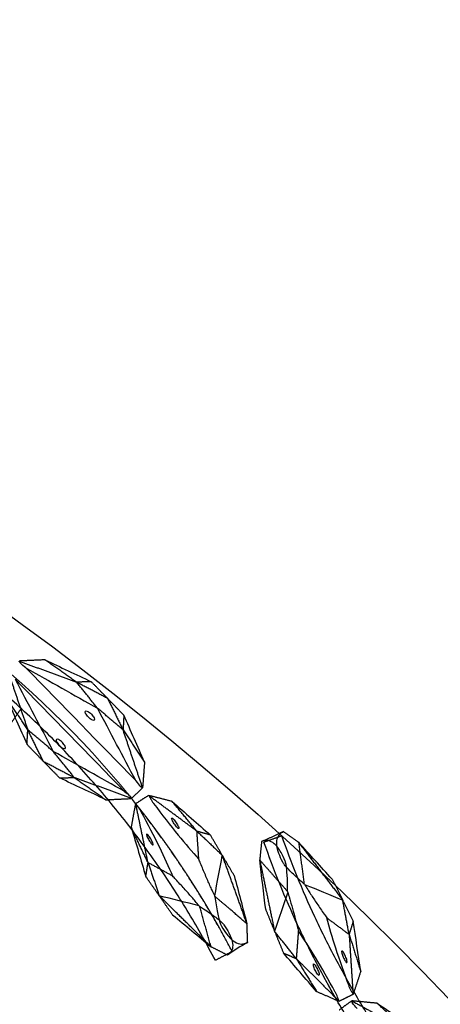
# Model space of a CAD drawing. Units: millimetres. Extents: x -605616008 to 17, y -1703671404 to 113.
# Drawn here: x -605611618 to -605611551, y -1703670081 to -1703669925 of the extents above; entities that cross this region are included whole.
import ezdxf

# ---------------------------------------------------------------- set-up
doc = ezdxf.new("R2010")
doc.units = ezdxf.units.MM
doc.layers.get('0').update_dxf_attribs({"lineweight": 9, "true_color": 0x1c1c1c})
doc.layers.get('Defpoints').update_dxf_attribs({"color": 3, "lineweight": 0})
doc.layers.add('Make2D$可见线$曲线', color=7, linetype='Continuous', true_color=0x000000)

# ---------------------------------------------------------------- blocks, each defined once
blk = doc.blocks.new('A$C5ade7dd0')
blk.add_line((50.59, 33.68), (50.59, 12.05))
blk.add_arc((70.59, 157.7), 150.02, 242.4425, 297.5575)
at = {"layer": 'Make2D$可见线$曲线', "color": 0, "lineweight": -3}
for points, degree in [([(1.19, 24.7), (1.88, 26.03), (2.58, 27.36)], 2), ([(0, 22.11), (0.55, 23.3), (1.07, 24.44), (1.47, 25.61)], 3), ([(1.47, 25.61), (2.92, 25.8), (4.37, 26)], 2), ([(12.24, 25.31), (9.61, 25.54), (6.99, 25.77), (4.37, 26)], 3), ([(4.37, 26), (10.05, 25), (15.72, 24.01)], 2), ([(4.37, 26), (6.94, 23.87), (9.51, 21.74)], 2), ([(12.24, 25.31), (13.98, 24.66), (15.72, 24.01)], 2), ([(9.61, 21.73), (11.65, 22.49), (13.69, 23.25), (15.72, 24.01)], 3), ([(20.16, 20.71), (17.94, 22.36), (15.72, 24.01)], 2), ([(15.72, 24.01), (17.47, 23.36), (19.21, 22.71)], 2), ([(0, 22.11), (0.88, 20.94), (1.76, 19.76)], 2), ([(0, 22.11), (0, 22.11), (0, 22.11), (0, 22.11)], 3), ([(25.49, 17.64), (23.4, 19.33), (21.3, 21.02), (19.21, 22.71)], 3), ([(19.21, 22.71), (19.69, 21.71), (20.16, 20.71)], 2), ([(9.51, 21.75), (9.54, 21.74), (9.58, 21.74), (9.61, 21.74)], 3), ([(15.78, 20.23), (17.97, 20.47), (20.16, 20.71)], 2), ([(20.16, 20.71), (22.83, 19.18), (25.49, 17.64)], 2), ([(20.16, 20.71), (23.56, 17.48), (26.95, 14.24)], 2), ([(7.76, 14.63), (5.76, 16.34), (3.76, 18.05), (1.76, 19.76)], 3), ([(1.76, 19.76), (6.44, 16.41), (11.13, 13.06)], 2), ([(1.76, 19.76), (5.07, 19.42), (8.39, 19.08)], 2), ([(8.39, 19.08), (8.42, 19.06), (8.44, 19.04), (8.47, 19.02)], 3), ([(8.47, 19.02), (9.36, 17.03), (10.25, 15.05), (11.13, 13.06)], 3), ([(25.49, 17.64), (26.27, 15.9), (27.06, 14.16)], 2), ([(31.31, 16.3), (33.98, 16.74), (36.65, 17.19), (39.32, 17.63)], 3), ([(39.32, 17.63), (38.38, 16.94), (37.44, 16.25)], 2), ([(39.32, 17.63), (41.13, 17.27), (42.95, 16.92)], 2), ([(13.86, 15.67), (15.23, 13.94), (16.6, 12.21)], 2), ([(31.31, 16.3), (29.7, 15.07), (28.09, 13.84)], 2), ([(28.09, 13.83), (32.77, 15.04), (37.44, 16.25)], 2), ([(37.44, 16.25), (34.37, 16.28), (31.31, 16.3)], 2), ([(42.95, 16.92), (40.19, 16.58), (37.44, 16.25)], 2), ([(37.44, 16.25), (39.98, 15.5), (42.53, 14.74)], 2), ([(42.95, 16.92), (44.76, 16.56), (46.58, 16.2)], 2), ([(42.95, 16.92), (45.38, 15.57), (47.8, 14.22)], 2), ([(46.58, 16.2), (47.19, 15.21), (47.8, 14.22)], 2), ([(53.51, 11.95), (51.2, 13.37), (48.89, 14.79), (46.58, 16.2)], 3), ([(7.76, 14.63), (9.45, 13.85), (11.13, 13.06)], 2), ([(26.12, 11.89), (26.63, 13), (27.06, 14.15)], 2), ([(29.63, 13.54), (33.93, 13.94), (38.23, 14.34), (42.53, 14.74)], 3), ([(42.53, 14.74), (45.17, 14.48), (47.8, 14.22)], 2), ([(54.03, 8.75), (50.2, 10.75), (46.36, 12.74), (42.53, 14.74)], 3), ([(47.8, 14.22), (50.66, 13.08), (53.51, 11.95)], 2), ([(55.57, 8.44), (51.69, 11.33), (47.8, 14.22)], 2), ([(16.6, 12.21), (13.87, 12.63), (11.13, 13.06)], 2), ([(11.13, 13.06), (12.82, 12.27), (14.51, 11.49)], 2), ([(28.09, 13.83), (27.86, 12.63), (27.62, 11.43)], 2), ([(54.03, 8.75), (45.9, 10.35), (37.76, 11.94), (29.63, 13.54)], 3), ([(14.51, 11.49), (15.55, 11.85), (16.6, 12.21)], 2), ([(22.52, 10.56), (19.85, 10.87), (17.18, 11.18), (14.51, 11.49)], 3), ([(16.6, 12.21), (19.56, 11.38), (22.52, 10.56)], 2), ([(16.6, 12.21), (21.28, 12.05), (25.97, 11.9)], 2), ([(22.52, 10.56), (24.31, 11.22), (26.1, 11.89)], 2), ([(27.62, 11.43), (27.62, 11.42), (27.62, 11.42), (27.62, 11.42)], 3), ([(27.62, 11.43), (31.49, 8.54), (35.36, 5.65)], 2), ([(29.66, 7.92), (28.64, 9.67), (27.62, 11.42)], 2), ([(29.15, 11.11), (29.13, 11.12), (29.11, 11.13), (29.09, 11.14)], 3), ([(29.15, 11.11), (32.98, 9.12), (36.81, 7.12), (40.64, 5.13)], 3), ([(53.56, 6.32), (45.42, 7.92), (37.29, 9.52), (29.15, 11.11)], 3), ([(35.36, 5.65), (32.51, 6.79), (29.66, 7.92)], 2), ([(29.66, 7.92), (31.97, 6.5), (34.27, 5.08), (36.58, 3.67)], 3), ([(53.56, 6.32), (49.25, 5.92), (44.95, 5.53), (40.64, 5.13)], 3), ([(53.56, 6.32), (53.58, 6.32), (53.6, 6.32), (53.62, 6.32)], 3), ([(40.21, 2.95), (37.78, 4.3), (35.36, 5.65)], 2), ([(35.36, 5.65), (38, 5.39), (40.64, 5.13)], 2), ([(36.58, 3.67), (35.97, 4.66), (35.36, 5.65)], 2), ([(40.64, 5.13), (43.18, 4.37), (45.72, 3.62)], 2), ([(55.1, 6.04), (50.41, 4.83), (45.72, 3.62)], 2), ([(51.86, 3.56), (53.48, 4.8), (55.1, 6.03)], 2), ([(36.58, 3.67), (38.39, 3.31), (40.21, 2.95)], 2), ([(40.21, 2.95), (42.97, 3.28), (45.72, 3.62)], 2), ([(43.84, 2.24), (44.78, 2.93), (45.72, 3.62)], 2), ([(51.86, 3.56), (49.19, 3.12), (46.51, 2.68), (43.84, 2.24)], 3), ([(45.72, 3.62), (48.79, 3.59), (51.86, 3.56)], 2), ([(40.21, 2.95), (42.02, 2.6), (43.84, 2.24)], 2)]:
    blk.add_open_spline(points, degree=degree, dxfattribs=at)
for points, weights in [([(2.58, 27.36), (70.59, -8.13), (138.6, 27.36)], [1, 0.886542352377, 1]), ([(1.19, 24.7), (14.11, 17.96), (28.09, 13.83)], [1, 0.976720228677, 0.962993762295])]:
    blk.add_rational_spline(points, weights, degree=2, dxfattribs=at)
for points, knots in [([(9.51, 21.74), (9.02, 21.73), (8.57, 21.72), (8.14, 21.71), (7.27, 21.71), (6.53, 21.72), (5.66, 21.79), (5.41, 21.82), (4.99, 21.88), (4.82, 21.92), (4.69, 21.97), (4.16, 22.16), (3.7, 22.36), (3.3, 22.57), (2.67, 22.9), (2.19, 23.25), (1.86, 23.62), (1.59, 23.92), (1.42, 24.24), (1.36, 24.57), (1.33, 24.73), (1.32, 24.9), (1.34, 25.07), (1.35, 25.25), (1.4, 25.42), (1.46, 25.6)], [0, 0, 0, 0, 2.344793, 2.344793, 2.344793, 7.207205, 7.207205, 9.63798, 9.63798, 12.068992, 12.068992, 12.068992, 22.108114, 22.108114, 22.108114, 37.762372, 37.762372, 37.762372, 50.63214, 50.63214, 50.63214, 57.06983, 57.06983, 57.06983, 63.508657, 63.508657, 63.508657, 63.508657]), ([(8.39, 19.08), (8.06, 19.44), (7.75, 19.77), (7.46, 20.08), (6.85, 20.71), (6.32, 21.22), (5.66, 21.8), (5.46, 21.96), (5.12, 22.21), (4.97, 22.3), (4.85, 22.36), (4.35, 22.6), (3.88, 22.79), (3.45, 22.93), (2.77, 23.15), (2.19, 23.25), (1.7, 23.22), (1.29, 23.2), (0.95, 23.1), (0.67, 22.91), (0.52, 22.82), (0.4, 22.71), (0.29, 22.57), (0.18, 22.44), (0.08, 22.29), (0, 22.11)], [0, 0, 0, 0, 2.344793, 2.344793, 2.344793, 7.207205, 7.207205, 9.63798, 9.63798, 12.068992, 12.068992, 12.068992, 22.108114, 22.108114, 22.108114, 37.762372, 37.762372, 37.762372, 50.63214, 50.63214, 50.63214, 57.06983, 57.06983, 57.06983, 63.508657, 63.508657, 63.508657, 63.508657]), ([(9.61, 21.73), (9.91, 21.65), (10.22, 21.56), (10.54, 21.48), (10.8, 21.41), (11.07, 21.34), (11.35, 21.26), (11.91, 21.12), (12.5, 20.98), (13.74, 20.69), (14.39, 20.54), (15.06, 20.39), (15.3, 20.34), (15.54, 20.29), (15.78, 20.23)], [0.298362, 0.298362, 0.298362, 0.298362, 1.860977, 1.860977, 1.860977, 3.116105, 3.116105, 3.116105, 5.643625, 5.643625, 8.171176, 8.171176, 8.171176, 9.053522, 9.053522, 9.053522, 9.053522]), ([(8.47, 19.02), (8.74, 18.86), (9.02, 18.7), (9.31, 18.53), (9.54, 18.39), (9.78, 18.25), (10.03, 18.1), (10.52, 17.81), (11.03, 17.49), (12.11, 16.81), (12.67, 16.45), (13.25, 16.07), (13.45, 15.94), (13.66, 15.8), (13.86, 15.67)], [0.298362, 0.298362, 0.298362, 0.298362, 1.860977, 1.860977, 1.860977, 3.116105, 3.116105, 3.116105, 5.643625, 5.643625, 8.171176, 8.171176, 8.171176, 9.053522, 9.053522, 9.053522, 9.053522]), ([(26.95, 14.24), (26.88, 14.25), (26.78, 14.27), (26.67, 14.3), (26.55, 14.33), (26.4, 14.38), (26.1, 14.5), (25.95, 14.56), (25.81, 14.64), (25.77, 14.66), (25.72, 14.68), (25.68, 14.7), (23.71, 15.68), (21.83, 16.68), (20.07, 17.67), (18.53, 18.54), (17.1, 19.4), (15.78, 20.23)], [-319.753334, -319.753334, -319.753334, -319.753334, -319.345992, -319.345992, -319.345992, -318.884784, -318.884784, -318.423647, -318.423647, -318.423647, -318.286686, -318.286686, -318.286686, -311.931237, -311.931237, -311.931237, -306.375799, -306.375799, -306.375799, -306.375799]), ([(21.08, 17.93), (21.06, 17.89), (21.14, 17.81), (21.38, 17.65), (21.48, 17.6), (21.69, 17.48), (21.81, 17.42), (21.93, 17.37), (22.18, 17.26), (22.42, 17.18), (22.79, 17.09), (22.9, 17.09), (22.91, 17.13)], [0, 0, 0, 0, 0.809111, 0.809111, 1.210756, 1.210756, 1.612546, 1.612546, 1.612546, 2.423829, 2.423829, 3.233058, 3.233058, 3.233058, 3.233058]), ([(22.91, 17.13), (22.93, 17.17), (22.85, 17.25), (22.61, 17.41), (22.51, 17.47), (22.3, 17.58), (22.18, 17.64), (22.06, 17.69), (21.81, 17.8), (21.57, 17.89), (21.3, 17.95), (21.22, 17.96), (21.12, 17.97), (21.09, 17.96), (21.08, 17.93)], [3.233058, 3.233058, 3.233058, 3.233058, 4.042169, 4.042169, 4.443814, 4.443814, 4.845604, 4.845604, 4.845604, 5.653353, 5.653353, 6.052251, 6.052251, 6.451016, 6.451016, 6.451016, 6.451016]), ([(25.97, 11.9), (25.92, 11.95), (25.84, 12.01), (25.74, 12.06), (25.62, 12.13), (25.49, 12.2), (25.19, 12.33), (25.04, 12.39), (24.89, 12.44), (24.84, 12.46), (24.8, 12.47), (24.75, 12.49), (22.67, 13.2), (20.64, 13.84), (18.7, 14.4), (17, 14.89), (15.39, 15.31), (13.86, 15.67)], [-319.753334, -319.753334, -319.753334, -319.753334, -319.345992, -319.345992, -319.345992, -318.884784, -318.884784, -318.423647, -318.423647, -318.423647, -318.286686, -318.286686, -318.286686, -311.931237, -311.931237, -311.931237, -306.375799, -306.375799, -306.375799, -306.375799]), ([(27.06, 14.16), (27.04, 14.17), (27.01, 14.2), (26.95, 14.24), (26.95, 14.24), (26.95, 14.24)], [0, 0, 0, 0, 0.3698797, 0.3698797, 0.3736465, 0.3736465, 0.3736465, 0.3736465]), ([(27.06, 14.16), (27.06, 14.15), (27.06, 14.15), (27.06, 14.15), (27.06, 14.15), (27.06, 14.15)], [0, 0, 0, 0, 0.0712183, 0.0712183, 0.1424397, 0.1424397, 0.1424397, 0.1424397]), ([(21.08, 12.76), (21.06, 12.72), (20.95, 12.72), (20.67, 12.78), (20.56, 12.81), (20.32, 12.88), (20.2, 12.92), (20.08, 12.97), (19.83, 13.07), (19.6, 13.19), (19.36, 13.33), (19.3, 13.38), (19.22, 13.45), (19.21, 13.48), (19.22, 13.5)], [3.233058, 3.233058, 3.233058, 3.233058, 4.042169, 4.042169, 4.443814, 4.443814, 4.845604, 4.845604, 4.845604, 5.653353, 5.653353, 6.052251, 6.052251, 6.451016, 6.451016, 6.451016, 6.451016]), ([(19.22, 13.5), (19.24, 13.54), (19.35, 13.55), (19.63, 13.49), (19.74, 13.46), (19.97, 13.38), (20.1, 13.34), (20.22, 13.29), (20.47, 13.19), (20.7, 13.08), (21.02, 12.88), (21.1, 12.8), (21.08, 12.76)], [0, 0, 0, 0, 0.809111, 0.809111, 1.210756, 1.210756, 1.612546, 1.612546, 1.612546, 2.423829, 2.423829, 3.233058, 3.233058, 3.233058, 3.233058]), ([(29.63, 13.54), (29.16, 13.55), (28.78, 13.59), (28.5, 13.65), (28.23, 13.7), (28.09, 13.77), (28.09, 13.83)], [0, 0, 0, 0, 1.130984, 1.130984, 1.130984, 2.238191, 2.238191, 2.238191, 2.238191]), ([(41.23, 13.27), (41.21, 13.19), (41.29, 13.09), (41.55, 12.95), (41.65, 12.9), (41.89, 12.82), (42.01, 12.79), (42.15, 12.76), (42.28, 12.73), (42.41, 12.72), (42.66, 12.7), (42.78, 12.71), (43.06, 12.74), (43.18, 12.81), (43.19, 12.89)], [3.273792, 3.273792, 3.273792, 3.273792, 4.092922, 4.092922, 4.50158, 4.50158, 4.910689, 4.910689, 4.910689, 5.319797, 5.319797, 5.728456, 5.728456, 6.547585, 6.547585, 6.547585, 6.547585]), ([(43.19, 12.89), (43.21, 12.97), (43.13, 13.07), (42.88, 13.22), (42.77, 13.26), (42.54, 13.34), (42.41, 13.38), (42.27, 13.4), (42.14, 13.43), (42.01, 13.45), (41.76, 13.46), (41.65, 13.46), (41.36, 13.42), (41.25, 13.36), (41.23, 13.27)], [0, 0, 0, 0, 0.819129, 0.819129, 1.227788, 1.227788, 1.636897, 1.636897, 1.636897, 2.046005, 2.046005, 2.454664, 2.454664, 3.273792, 3.273792, 3.273792, 3.273792]), ([(26.1, 11.89), (26.09, 11.89), (26.04, 11.9), (25.97, 11.9), (25.97, 11.9), (25.97, 11.9)], [0, 0, 0, 0, 0.3698797, 0.3698797, 0.3736465, 0.3736465, 0.3736465, 0.3736465]), ([(26.1, 11.89), (26.11, 11.89), (26.11, 11.89), (26.12, 11.89), (26.12, 11.89), (26.12, 11.89)], [0, 0, 0, 0, 0.0712183, 0.0712183, 0.1424397, 0.1424397, 0.1424397, 0.1424397]), ([(29.09, 11.14), (28.72, 11.28), (28.35, 11.38), (28.07, 11.44), (27.8, 11.49), (27.64, 11.49), (27.62, 11.43)], [0, 0, 0, 0, 1.130984, 1.130984, 1.130984, 2.238191, 2.238191, 2.238191, 2.238191]), ([(41.96, 6.59), (41.94, 6.51), (41.83, 6.45), (41.54, 6.41), (41.43, 6.4), (41.18, 6.42), (41.04, 6.43), (40.91, 6.46), (40.78, 6.49), (40.65, 6.52), (40.41, 6.6), (40.31, 6.65), (40.06, 6.79), (39.98, 6.89), (39.99, 6.98)], [0, 0, 0, 0, 0.819129, 0.819129, 1.227788, 1.227788, 1.636897, 1.636897, 1.636897, 2.046005, 2.046005, 2.454664, 2.454664, 3.273792, 3.273792, 3.273792, 3.273792]), ([(39.99, 6.98), (40.01, 7.06), (40.12, 7.12), (40.41, 7.16), (40.52, 7.16), (40.77, 7.15), (40.91, 7.13), (41.04, 7.11), (41.17, 7.08), (41.3, 7.04), (41.54, 6.96), (41.64, 6.92), (41.89, 6.77), (41.97, 6.67), (41.96, 6.59)], [3.273792, 3.273792, 3.273792, 3.273792, 4.092922, 4.092922, 4.50158, 4.50158, 4.910689, 4.910689, 4.910689, 5.319797, 5.319797, 5.728456, 5.728456, 6.547585, 6.547585, 6.547585, 6.547585]), ([(53.62, 6.32), (54.03, 6.31), (54.41, 6.27), (54.68, 6.22), (54.95, 6.16), (55.1, 6.1), (55.1, 6.04)], [0, 0, 0, 0, 1.131155, 1.131155, 1.131155, 2.231932, 2.231932, 2.231932, 2.231932])]:
    blk.add_open_spline(points, degree=3, knots=knots, dxfattribs=at)
blk = doc.blocks.new('*U333')
at = {"color": 0}
blk.add_blockref('A$C5ade7dd0', (-70.59, -19.34), dxfattribs=at)
blk = doc.blocks.new('*U324')
at = {"color": 0, "linetype": 'ByBlock', "lineweight": -2, "transparency": 16777216, "rotation": 138.4615384615385}
blk.add_blockref('*U333', (3523.68, -7550.35), dxfattribs=at)
blk = doc.blocks.new('A$Cf2183d9c')
blk.add_arc((56.5, -134.87), 150, 67.9963, 112.0037)
at = {"layer": 'Make2D$可见线$曲线', "color": 0, "lineweight": -3}
for points in [[(0.3, 4.21), (56.5, 26.92), (112.7, 4.21)], [(1.42, 1.42), (56.5, 23.68), (111.58, 1.42)]]:
    blk.add_rational_spline(points, [1, 0.92715941564, 1], degree=2, dxfattribs=at)
for points, degree in [([(84.89, 12.9), (84.78, 11.68), (84.66, 10.46)], 2), ([(89.43, 13.64), (87.71, 12.8), (85.91, 11.98)], 2), ([(95.49, 12.6), (90.81, 12.28), (85.91, 11.98)], 2), ([(89.43, 13.64), (92.12, 13.6), (94.81, 13.56), (97.5, 13.53)], 3), ([(95.49, 12.6), (92.46, 13.12), (89.43, 13.64)], 2), ([(97.5, 13.53), (96.49, 13.06), (95.49, 12.6)], 2), ([(95.49, 12.6), (98.25, 12.45), (101.01, 12.3)], 2), ([(98.56, 9.43), (97.02, 11.01), (95.49, 12.6)], 2), ([(101.01, 12.3), (99.25, 12.91), (97.5, 13.53)], 2), ([(85.27, 9.62), (85.59, 10.8), (85.91, 11.98)], 2), ([(104.52, 11.07), (102.77, 11.69), (101.01, 12.3)], 2), ([(111.02, 6.57), (106.01, 9.44), (101.01, 12.3)], 2), ([(104.26, 6.64), (103.18, 8.53), (102.09, 10.41), (101.01, 12.3)], 3), ([(104.52, 11.07), (106.69, 9.57), (108.85, 8.07), (111.02, 6.57)], 3), ([(84.66, 10.46), (80.11, 8.8), (75.56, 7.14)], 2), ([(81.68, 7.69), (83.17, 9.07), (84.66, 10.45)], 2), ([(84.66, 10.46), (84.66, 10.46), (84.66, 10.46), (84.66, 10.45)], 3), ([(87.19, 6.3), (86.23, 7.95), (85.28, 9.6)], 2), ([(92.8, 3.78), (89.1, 6.65), (85.39, 9.53)], 2), ([(81.68, 7.69), (79.06, 6.99), (76.44, 6.29), (73.82, 5.59)], 3), ([(75.56, 7.14), (78.62, 7.41), (81.68, 7.69)], 2), ([(87.19, 6.3), (89.44, 4.83), (91.69, 3.36), (93.95, 1.89)], 3), ([(92.8, 3.78), (89.99, 5.04), (87.19, 6.3)], 2), ([(104.34, 6.58), (104.32, 6.6), (104.29, 6.62), (104.26, 6.64)], 3), ([(111.02, 6.57), (107.68, 6.58), (104.34, 6.58)], 2), ([(113, 4.42), (112.01, 5.5), (111.02, 6.57)], 2), ([(97.11, 4.69), (94.96, 4.24), (92.8, 3.78)], 2), ([(92.8, 3.78), (95.17, 2.36), (97.55, 0.94)], 2), ([(93.95, 1.89), (93.37, 2.83), (92.8, 3.78)], 2), ([(103.4, 3.82), (101.45, 2.86), (99.5, 1.9), (97.55, 0.94)], 3), ([(103.5, 3.83), (103.47, 3.83), (103.44, 3.82), (103.4, 3.82)], 3), ([(109.04, 0.11), (106.27, 1.97), (103.5, 3.83)], 2), ([(112.7, 4.21), (112.14, 2.81), (111.58, 1.42)], 2), ([(111.89, 0.8), (112.39, 2.62), (113, 4.41)], 2), ([(97.55, 0.94), (95.75, 1.42), (93.95, 1.89)], 2), ([(101.15, 0), (99.35, 0.47), (97.55, 0.94)], 2), ([(109.04, 0.11), (103.3, 0.53), (97.55, 0.94)], 2), ([(101.15, 0), (103.78, 0.04), (106.41, 0.07), (109.04, 0.11)], 3), ([(111.89, 0.79), (110.47, 0.45), (109.04, 0.11)], 2), ([(111.89, 0.8), (111.89, 0.79), (111.89, 0.79), (111.89, 0.79)], 3)]:
    blk.add_open_spline(points, degree=degree, dxfattribs=at)
for points, knots in [([(85.91, 11.98), (86.19, 11.92), (86.28, 11.87), (86.38, 11.82), (86.5, 11.77), (86.64, 11.71), (86.95, 11.61), (87.11, 11.57), (87.26, 11.53), (87.31, 11.52), (87.36, 11.51), (87.4, 11.5), (89.55, 11), (91.63, 10.56), (93.62, 10.2), (95.35, 9.89), (97.01, 9.63), (98.56, 9.43)], [0, 0, 0, 0, 0.407342, 0.407342, 0.407342, 0.86855, 0.86855, 1.329687, 1.329687, 1.329687, 1.466648, 1.466648, 1.466648, 7.822098, 7.822098, 7.822098, 13.377536, 13.377536, 13.377536, 13.377536]), ([(93.03, 11.11), (93.01, 11.06), (92.9, 11.04), (92.61, 11.06), (92.5, 11.08), (92.26, 11.13), (92.13, 11.16), (92.01, 11.2), (91.88, 11.24), (91.75, 11.28), (91.53, 11.36), (91.42, 11.41), (91.17, 11.54), (91.09, 11.61), (91.11, 11.66)], [0, 0, 0, 0, 0.8106, 0.8106, 1.213227, 1.213227, 1.616035, 1.616035, 1.616035, 2.016255, 2.016255, 2.416417, 2.416417, 3.223056, 3.223056, 3.223056, 3.223056]), ([(91.11, 11.66), (91.12, 11.71), (91.24, 11.72), (91.52, 11.7), (91.63, 11.68), (91.88, 11.63), (92, 11.6), (92.13, 11.57), (92.26, 11.53), (92.38, 11.49), (92.61, 11.4), (92.71, 11.36), (92.96, 11.23), (93.05, 11.15), (93.03, 11.11)], [3.223056, 3.223056, 3.223056, 3.223056, 4.033657, 4.033657, 4.436283, 4.436283, 4.839091, 4.839091, 4.839091, 5.239312, 5.239312, 5.639473, 5.639473, 6.446113, 6.446113, 6.446113, 6.446113]), ([(83.16, 10.6), (83.56, 10.63), (83.95, 10.63), (84.23, 10.6), (84.5, 10.57), (84.65, 10.52), (84.66, 10.46)], [0, 0, 0, 0, 1.131155, 1.131155, 1.131155, 2.231932, 2.231932, 2.231932, 2.231932]), ([(85.28, 9.6), (85.28, 9.61), (85.28, 9.61), (85.27, 9.62), (85.27, 9.62), (85.27, 9.62)], [0, 0, 0, 0, 0.0712183, 0.0712183, 0.1424397, 0.1424397, 0.1424397, 0.1424397]), ([(85.28, 9.6), (85.3, 9.59), (85.33, 9.57), (85.39, 9.53), (85.39, 9.53), (85.39, 9.53)], [0, 0, 0, 0, 0.3698797, 0.3698797, 0.3736465, 0.3736465, 0.3736465, 0.3736465]), ([(85.39, 9.53), (85.46, 9.53), (85.56, 9.53), (85.68, 9.51), (85.8, 9.48), (85.95, 9.45), (86.26, 9.36), (86.42, 9.31), (86.57, 9.26), (86.62, 9.24), (86.66, 9.22), (86.7, 9.2), (88.76, 8.42), (90.73, 7.62), (92.58, 6.81), (94.2, 6.1), (95.72, 5.39), (97.11, 4.69)], [0, 0, 0, 0, 0.407342, 0.407342, 0.407342, 0.86855, 0.86855, 1.329687, 1.329687, 1.329687, 1.466648, 1.466648, 1.466648, 7.822098, 7.822098, 7.822098, 13.377536, 13.377536, 13.377536, 13.377536]), ([(104.26, 6.64), (103.98, 6.77), (103.68, 6.9), (103.38, 7.04), (103.13, 7.15), (102.88, 7.27), (102.62, 7.39), (102.1, 7.64), (101.56, 7.91), (100.42, 8.47), (99.82, 8.77), (99.21, 9.09), (98.99, 9.2), (98.78, 9.32), (98.56, 9.43)], [0.298362, 0.298362, 0.298362, 0.298362, 1.860977, 1.860977, 1.860977, 3.116105, 3.116105, 3.116105, 5.643625, 5.643625, 8.171176, 8.171176, 8.171176, 9.053522, 9.053522, 9.053522, 9.053522]), ([(89.69, 7), (89.67, 6.96), (89.76, 6.88), (90.01, 6.74), (90.11, 6.69), (90.34, 6.6), (90.46, 6.55), (90.59, 6.51), (90.71, 6.47), (90.84, 6.43), (91.08, 6.38), (91.19, 6.36), (91.47, 6.32), (91.58, 6.34), (91.59, 6.39)], [3.223056, 3.223056, 3.223056, 3.223056, 4.033657, 4.033657, 4.436283, 4.436283, 4.839091, 4.839091, 4.839091, 5.239312, 5.239312, 5.639473, 5.639473, 6.446113, 6.446113, 6.446113, 6.446113]), ([(91.59, 6.39), (91.61, 6.44), (91.52, 6.52), (91.27, 6.66), (91.17, 6.7), (90.94, 6.8), (90.82, 6.84), (90.69, 6.88), (90.56, 6.92), (90.44, 6.96), (90.2, 7.02), (90.09, 7.04), (89.81, 7.07), (89.7, 7.05), (89.69, 7)], [0, 0, 0, 0, 0.8106, 0.8106, 1.213227, 1.213227, 1.616035, 1.616035, 1.616035, 2.016255, 2.016255, 2.416417, 2.416417, 3.223056, 3.223056, 3.223056, 3.223056]), ([(104.34, 6.58), (104.71, 6.26), (105.05, 5.96), (105.38, 5.69), (106.05, 5.12), (106.62, 4.67), (107.34, 4.16), (107.55, 4.02), (107.91, 3.8), (108.07, 3.73), (108.2, 3.68), (108.72, 3.49), (109.21, 3.35), (109.65, 3.25), (110.35, 3.1), (110.94, 3.07), (111.42, 3.14), (111.82, 3.2), (112.16, 3.34), (112.42, 3.55), (112.55, 3.66), (112.66, 3.78), (112.76, 3.93), (112.86, 4.07), (112.94, 4.23), (113, 4.41)], [0, 0, 0, 0, 2.344793, 2.344793, 2.344793, 7.207205, 7.207205, 9.63798, 9.63798, 12.068992, 12.068992, 12.068992, 22.108114, 22.108114, 22.108114, 37.762372, 37.762372, 37.762372, 50.63214, 50.63214, 50.63214, 57.06983, 57.06983, 57.06983, 63.50866, 63.50866, 63.50866, 63.50866]), ([(103.4, 3.82), (103.1, 3.88), (102.78, 3.93), (102.45, 3.99), (102.18, 4.03), (101.9, 4.07), (101.62, 4.12), (101.05, 4.2), (100.45, 4.29), (99.19, 4.45), (98.53, 4.53), (97.84, 4.61), (97.6, 4.64), (97.36, 4.67), (97.11, 4.69)], [0.298362, 0.298362, 0.298362, 0.298362, 1.860977, 1.860977, 1.860977, 3.116105, 3.116105, 3.116105, 5.643625, 5.643625, 8.171176, 8.171176, 8.171176, 9.053522, 9.053522, 9.053522, 9.053522]), ([(103.5, 3.83), (103.98, 3.89), (104.44, 3.95), (104.86, 3.99), (105.73, 4.09), (106.46, 4.14), (107.34, 4.17), (107.59, 4.16), (108.02, 4.14), (108.19, 4.12), (108.32, 4.08), (108.86, 3.95), (109.34, 3.79), (109.77, 3.62), (110.42, 3.36), (110.94, 3.07), (111.3, 2.73), (111.6, 2.46), (111.8, 2.16), (111.89, 1.84), (111.94, 1.67), (111.97, 1.51), (111.97, 1.33), (111.97, 1.16), (111.94, 0.98), (111.89, 0.8)], [0, 0, 0, 0, 2.344793, 2.344793, 2.344793, 7.207205, 7.207205, 9.63798, 9.63798, 12.068992, 12.068992, 12.068992, 22.108114, 22.108114, 22.108114, 37.762372, 37.762372, 37.762372, 50.63214, 50.63214, 50.63214, 57.06983, 57.06983, 57.06983, 63.50866, 63.50866, 63.50866, 63.50866])]:
    blk.add_open_spline(points, degree=3, knots=knots, dxfattribs=at)
blk = doc.blocks.new('*U340')
at = {"color": 0, "rotation": 13.84680427945721}
blk.add_blockref('A$Cf2183d9c', (-50.29, -32.03), dxfattribs=at)
blk = doc.blocks.new('*U341')
at = {"color": 0, "linetype": 'ByBlock', "lineweight": -2, "transparency": 16777216, "rotation": 110.7692307692308}
blk.add_blockref('*U340', (3598.84, -7638.49), dxfattribs=at)

msp = doc.modelspace()

# ---------------------------------------------------------------- linework, layer by layer
at = {"layer": 'Defpoints', "color": 4, "lineweight": 30}
msp.add_circle((-605611912.08, -1703670424.73, 30.63), 500, dxfattribs=at)

# ---------------------------------------------------------------- block references
at = {"rotation": 6.92237805588385}
for name in ['*U341', '*U324']:
    msp.add_blockref(name, (-605616046.53, -1703662957.82, 30.63), dxfattribs=at)

doc.saveas('drawing.dxf')
